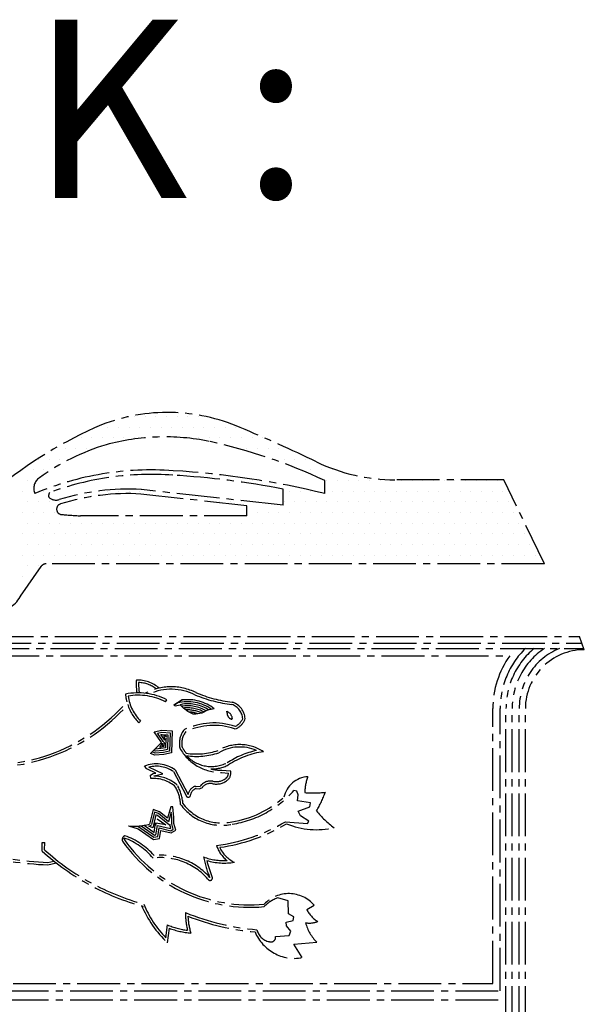
# Model space of a CAD drawing. Units: inches. Extents: x 2519 to 166611, y 89433 to 364205.
# Drawn here: x 27800 to 28051, y 107284 to 107722 of the extents above; entities that cross this region are included whole.
import ezdxf

# ---------------------------------------------------------------- set-up
doc = ezdxf.new("R2010")
doc.units = ezdxf.units.IN
doc.header["$MEASUREMENT"] = 0
doc.linetypes.add('CENTER2', pattern=[28.575, 19.05, -3.175, 3.175, -3.175])
doc.layers.add('SINGA', color=5, linetype='Continuous')
doc.layers.add('TB', color=7, linetype='Continuous')
doc.styles.add('tahoma', font='GOTHIC.TTF', dxfattribs={"height": 750})

# ---------------------------------------------------------------- blocks, each defined once
blk = doc.blocks.new('*X7')
at = {"color": 0}
for p, q in [((35945.3125, 8046.875), (35945.3125, 8046.875)), ((35960.9375, 8046.875), (35960.9375, 8046.875)), ((35976.5625, 8046.875), (35976.5625, 8046.875)), ((35992.1875, 8046.875), (35992.1875, 8046.875)), ((36007.8125, 8046.875), (36007.8125, 8046.875)), ((36023.4375, 8046.875), (36023.4375, 8046.875)), ((36039.0625, 8046.875), (36039.0625, 8046.875)), ((35890.625, 8031.25), (35890.625, 8031.25)), ((35906.25, 8031.25), (35906.25, 8031.25)), ((35921.875, 8031.25), (35921.875, 8031.25)), ((35937.5, 8031.25), (35937.5, 8031.25)), ((35953.125, 8031.25), (35953.125, 8031.25)), ((35968.75, 8031.25), (35968.75, 8031.25)), ((35984.375, 8031.25), (35984.375, 8031.25)), ((36000, 8031.25), (36000, 8031.25)), ((36015.625, 8031.25), (36015.625, 8031.25)), ((36031.25, 8031.25), (36031.25, 8031.25)), ((36046.875, 8031.25), (36046.875, 8031.25)), ((36062.5, 8031.25), (36062.5, 8031.25)), ((36078.125, 8031.25), (36078.125, 8031.25)), ((36093.75, 8031.25), (36093.75, 8031.25)), ((35867.1875, 8015.625), (35867.1875, 8015.625)), ((35882.8125, 8015.625), (35882.8125, 8015.625)), ((35898.4375, 8015.625), (35898.4375, 8015.625)), ((35914.0625, 8015.625), (35914.0625, 8015.625)), ((35929.6875, 8015.625), (35929.6875, 8015.625)), ((35945.3125, 8015.625), (35945.3125, 8015.625)), ((35960.9375, 8015.625), (35960.9375, 8015.625)), ((36023.4375, 8015.625), (36023.4375, 8015.625)), ((36039.0625, 8015.625), (36039.0625, 8015.625)), ((36054.6875, 8015.625), (36054.6875, 8015.625)), ((36070.3125, 8015.625), (36070.3125, 8015.625)), ((36085.9375, 8015.625), (36085.9375, 8015.625)), ((36101.5625, 8015.625), (36101.5625, 8015.625)), ((36117.1875, 8015.625), (36117.1875, 8015.625)), ((36132.8125, 8015.625), (36132.8125, 8015.625)), ((35843.75, 8000), (35843.75, 8000)), ((35859.375, 8000), (35859.375, 8000)), ((35875, 8000), (35875, 8000)), ((36109.375, 8000), (36109.375, 8000)), ((36125, 8000), (36125, 8000)), ((36140.625, 8000), (36140.625, 8000)), ((36156.25, 8000), (36156.25, 8000)), ((35804.6875, 7984.375), (35804.6875, 7984.375)), ((35820.3125, 7984.375), (35820.3125, 7984.375)), ((35835.9375, 7984.375), (35835.9375, 7984.375)), ((36148.4375, 7984.375), (36148.4375, 7984.375)), ((36164.0625, 7984.375), (36164.0625, 7984.375)), ((36179.6875, 7984.375), (36179.6875, 7984.375)), ((36195.3125, 7984.375), (36195.3125, 7984.375)), ((35781.25, 7968.75), (35781.25, 7968.75)), ((35796.875, 7968.75), (35796.875, 7968.75)), ((35812.5, 7968.75), (35812.5, 7968.75)), ((36203.125, 7968.75), (36203.125, 7968.75)), ((36218.75, 7968.75), (36218.75, 7968.75)), ((36234.375, 7968.75), (36234.375, 7968.75)), ((35789.0625, 7953.125), (35789.0625, 7953.125)), ((35867.1875, 7953.125), (35867.1875, 7953.125)), ((35882.8125, 7953.125), (35882.8125, 7953.125)), ((36085.9375, 7953.125), (36085.9375, 7953.125)), ((36101.5625, 7953.125), (36101.5625, 7953.125)), ((36117.1875, 7953.125), (36117.1875, 7953.125)), ((36226.5625, 7953.125), (36226.5625, 7953.125)), ((36242.1875, 7953.125), (36242.1875, 7953.125)), ((36257.8125, 7953.125), (36257.8125, 7953.125)), ((36273.4375, 7953.125), (36273.4375, 7953.125)), ((36289.0625, 7953.125), (36289.0625, 7953.125)), ((36304.6875, 7953.125), (36304.6875, 7953.125)), ((36320.3125, 7953.125), (36320.3125, 7953.125)), ((36335.9375, 7953.125), (36335.9375, 7953.125)), ((36351.5625, 7953.125), (36351.5625, 7953.125)), ((36367.1875, 7953.125), (36367.1875, 7953.125)), ((36382.8125, 7953.125), (36382.8125, 7953.125)), ((36398.4375, 7953.125), (36398.4375, 7953.125)), ((36414.0625, 7953.125), (36414.0625, 7953.125)), ((36429.6875, 7953.125), (36429.6875, 7953.125)), ((36445.3125, 7953.125), (36445.3125, 7953.125)), ((36460.9375, 7953.125), (36460.9375, 7953.125)), ((36476.5625, 7953.125), (36476.5625, 7953.125)), ((35781.25, 7937.5), (35781.25, 7937.5)), ((35796.875, 7937.5), (35796.875, 7937.5)), ((35812.5, 7937.5), (35812.5, 7937.5)), ((35906.25, 7937.5), (35906.25, 7937.5)), ((35921.875, 7937.5), (35921.875, 7937.5)), ((35937.5, 7937.5), (35937.5, 7937.5)), ((35953.125, 7937.5), (35953.125, 7937.5)), ((35968.75, 7937.5), (35968.75, 7937.5)), ((36171.875, 7937.5), (36171.875, 7937.5)), ((36187.5, 7937.5), (36187.5, 7937.5)), ((36203.125, 7937.5), (36203.125, 7937.5)), ((36234.375, 7937.5), (36234.375, 7937.5)), ((36250, 7937.5), (36250, 7937.5)), ((36265.625, 7937.5), (36265.625, 7937.5)), ((36281.25, 7937.5), (36281.25, 7937.5)), ((36296.875, 7937.5), (36296.875, 7937.5)), ((36312.5, 7937.5), (36312.5, 7937.5)), ((36328.125, 7937.5), (36328.125, 7937.5)), ((36343.75, 7937.5), (36343.75, 7937.5)), ((36359.375, 7937.5), (36359.375, 7937.5)), ((36375, 7937.5), (36375, 7937.5)), ((36390.625, 7937.5), (36390.625, 7937.5)), ((36406.25, 7937.5), (36406.25, 7937.5)), ((36421.875, 7937.5), (36421.875, 7937.5)), ((36437.5, 7937.5), (36437.5, 7937.5)), ((36453.125, 7937.5), (36453.125, 7937.5)), ((36468.75, 7937.5), (36468.75, 7937.5)), ((36484.375, 7937.5), (36484.375, 7937.5)), ((35789.0625, 7921.875), (35789.0625, 7921.875)), ((35804.6875, 7921.875), (35804.6875, 7921.875)), ((35820.3125, 7921.875), (35820.3125, 7921.875)), ((35835.9375, 7921.875), (35835.9375, 7921.875)), ((36070.3125, 7921.875), (36070.3125, 7921.875)), ((36085.9375, 7921.875), (36085.9375, 7921.875)), ((36101.5625, 7921.875), (36101.5625, 7921.875)), ((36164.0625, 7921.875), (36164.0625, 7921.875)), ((36179.6875, 7921.875), (36179.6875, 7921.875)), ((36195.3125, 7921.875), (36195.3125, 7921.875)), ((36210.9375, 7921.875), (36210.9375, 7921.875)), ((36226.5625, 7921.875), (36226.5625, 7921.875)), ((36242.1875, 7921.875), (36242.1875, 7921.875)), ((36257.8125, 7921.875), (36257.8125, 7921.875)), ((36273.4375, 7921.875), (36273.4375, 7921.875)), ((36289.0625, 7921.875), (36289.0625, 7921.875)), ((36304.6875, 7921.875), (36304.6875, 7921.875)), ((36320.3125, 7921.875), (36320.3125, 7921.875)), ((36335.9375, 7921.875), (36335.9375, 7921.875)), ((36351.5625, 7921.875), (36351.5625, 7921.875)), ((36367.1875, 7921.875), (36367.1875, 7921.875)), ((36382.8125, 7921.875), (36382.8125, 7921.875)), ((36398.4375, 7921.875), (36398.4375, 7921.875)), ((36414.0625, 7921.875), (36414.0625, 7921.875)), ((36429.6875, 7921.875), (36429.6875, 7921.875)), ((36445.3125, 7921.875), (36445.3125, 7921.875)), ((36460.9375, 7921.875), (36460.9375, 7921.875)), ((36476.5625, 7921.875), (36476.5625, 7921.875)), ((36492.1875, 7921.875), (36492.1875, 7921.875)), ((35781.25, 7906.25), (35781.25, 7906.25)), ((35796.875, 7906.25), (35796.875, 7906.25)), ((35812.5, 7906.25), (35812.5, 7906.25)), ((35828.125, 7906.25), (35828.125, 7906.25)), ((36125, 7906.25), (36125, 7906.25)), ((36140.625, 7906.25), (36140.625, 7906.25)), ((36156.25, 7906.25), (36156.25, 7906.25)), ((36171.875, 7906.25), (36171.875, 7906.25)), ((36187.5, 7906.25), (36187.5, 7906.25)), ((36203.125, 7906.25), (36203.125, 7906.25)), ((36218.75, 7906.25), (36218.75, 7906.25)), ((36234.375, 7906.25), (36234.375, 7906.25)), ((36250, 7906.25), (36250, 7906.25)), ((36265.625, 7906.25), (36265.625, 7906.25)), ((36281.25, 7906.25), (36281.25, 7906.25)), ((36296.875, 7906.25), (36296.875, 7906.25)), ((36312.5, 7906.25), (36312.5, 7906.25)), ((36328.125, 7906.25), (36328.125, 7906.25)), ((36343.75, 7906.25), (36343.75, 7906.25)), ((36359.375, 7906.25), (36359.375, 7906.25)), ((36375, 7906.25), (36375, 7906.25)), ((36390.625, 7906.25), (36390.625, 7906.25)), ((36406.25, 7906.25), (36406.25, 7906.25)), ((36421.875, 7906.25), (36421.875, 7906.25)), ((36437.5, 7906.25), (36437.5, 7906.25)), ((36453.125, 7906.25), (36453.125, 7906.25)), ((36468.75, 7906.25), (36468.75, 7906.25)), ((36484.375, 7906.25), (36484.375, 7906.25)), ((36500, 7906.25), (36500, 7906.25)), ((35789.0625, 7890.625), (35789.0625, 7890.625)), ((35804.6875, 7890.625), (35804.6875, 7890.625)), ((35820.3125, 7890.625), (35820.3125, 7890.625)), ((35835.9375, 7890.625), (35835.9375, 7890.625)), ((35851.5625, 7890.625), (35851.5625, 7890.625)), ((35867.1875, 7890.625), (35867.1875, 7890.625)), ((35882.8125, 7890.625), (35882.8125, 7890.625)), ((35898.4375, 7890.625), (35898.4375, 7890.625)), ((35914.0625, 7890.625), (35914.0625, 7890.625)), ((35929.6875, 7890.625), (35929.6875, 7890.625)), ((35945.3125, 7890.625), (35945.3125, 7890.625)), ((35960.9375, 7890.625), (35960.9375, 7890.625)), ((35976.5625, 7890.625), (35976.5625, 7890.625)), ((35992.1875, 7890.625), (35992.1875, 7890.625)), ((36007.8125, 7890.625), (36007.8125, 7890.625)), ((36023.4375, 7890.625), (36023.4375, 7890.625)), ((36039.0625, 7890.625), (36039.0625, 7890.625)), ((36054.6875, 7890.625), (36054.6875, 7890.625)), ((36070.3125, 7890.625), (36070.3125, 7890.625)), ((36085.9375, 7890.625), (36085.9375, 7890.625)), ((36101.5625, 7890.625), (36101.5625, 7890.625)), ((36117.1875, 7890.625), (36117.1875, 7890.625)), ((36132.8125, 7890.625), (36132.8125, 7890.625)), ((36148.4375, 7890.625), (36148.4375, 7890.625)), ((36164.0625, 7890.625), (36164.0625, 7890.625)), ((36179.6875, 7890.625), (36179.6875, 7890.625)), ((36195.3125, 7890.625), (36195.3125, 7890.625)), ((36210.9375, 7890.625), (36210.9375, 7890.625)), ((36226.5625, 7890.625), (36226.5625, 7890.625)), ((36242.1875, 7890.625), (36242.1875, 7890.625)), ((36257.8125, 7890.625), (36257.8125, 7890.625)), ((36273.4375, 7890.625), (36273.4375, 7890.625)), ((36289.0625, 7890.625), (36289.0625, 7890.625)), ((36304.6875, 7890.625), (36304.6875, 7890.625)), ((36320.3125, 7890.625), (36320.3125, 7890.625)), ((36335.9375, 7890.625), (36335.9375, 7890.625)), ((36351.5625, 7890.625), (36351.5625, 7890.625)), ((36367.1875, 7890.625), (36367.1875, 7890.625)), ((36382.8125, 7890.625), (36382.8125, 7890.625)), ((36398.4375, 7890.625), (36398.4375, 7890.625)), ((36414.0625, 7890.625), (36414.0625, 7890.625)), ((36429.6875, 7890.625), (36429.6875, 7890.625)), ((36445.3125, 7890.625), (36445.3125, 7890.625)), ((36460.9375, 7890.625), (36460.9375, 7890.625)), ((36476.5625, 7890.625), (36476.5625, 7890.625)), ((36492.1875, 7890.625), (36492.1875, 7890.625)), ((36507.8125, 7890.625), (36507.8125, 7890.625)), ((35781.25, 7875), (35781.25, 7875)), ((35796.875, 7875), (35796.875, 7875)), ((35812.5, 7875), (35812.5, 7875)), ((35828.125, 7875), (35828.125, 7875)), ((35843.75, 7875), (35843.75, 7875)), ((35859.375, 7875), (35859.375, 7875)), ((35875, 7875), (35875, 7875)), ((35890.625, 7875), (35890.625, 7875)), ((35906.25, 7875), (35906.25, 7875)), ((35921.875, 7875), (35921.875, 7875)), ((35937.5, 7875), (35937.5, 7875)), ((35953.125, 7875), (35953.125, 7875)), ((35968.75, 7875), (35968.75, 7875)), ((35984.375, 7875), (35984.375, 7875)), ((36000, 7875), (36000, 7875)), ((36015.625, 7875), (36015.625, 7875)), ((36031.25, 7875), (36031.25, 7875)), ((36046.875, 7875), (36046.875, 7875)), ((36062.5, 7875), (36062.5, 7875)), ((36078.125, 7875), (36078.125, 7875)), ((36093.75, 7875), (36093.75, 7875)), ((36109.375, 7875), (36109.375, 7875)), ((36125, 7875), (36125, 7875)), ((36140.625, 7875), (36140.625, 7875)), ((36156.25, 7875), (36156.25, 7875)), ((36171.875, 7875), (36171.875, 7875)), ((36187.5, 7875), (36187.5, 7875)), ((36203.125, 7875), (36203.125, 7875)), ((36218.75, 7875), (36218.75, 7875)), ((36234.375, 7875), (36234.375, 7875)), ((36250, 7875), (36250, 7875)), ((36265.625, 7875), (36265.625, 7875)), ((36281.25, 7875), (36281.25, 7875)), ((36296.875, 7875), (36296.875, 7875)), ((36312.5, 7875), (36312.5, 7875)), ((36328.125, 7875), (36328.125, 7875)), ((36343.75, 7875), (36343.75, 7875)), ((36359.375, 7875), (36359.375, 7875)), ((36375, 7875), (36375, 7875)), ((36390.625, 7875), (36390.625, 7875)), ((36406.25, 7875), (36406.25, 7875)), ((36421.875, 7875), (36421.875, 7875)), ((36437.5, 7875), (36437.5, 7875)), ((36453.125, 7875), (36453.125, 7875)), ((36468.75, 7875), (36468.75, 7875)), ((36484.375, 7875), (36484.375, 7875)), ((36500, 7875), (36500, 7875)), ((36515.625, 7875), (36515.625, 7875)), ((35789.0625, 7859.375), (35789.0625, 7859.375)), ((35804.6875, 7859.375), (35804.6875, 7859.375)), ((35820.3125, 7859.375), (35820.3125, 7859.375)), ((35835.9375, 7859.375), (35835.9375, 7859.375)), ((35851.5625, 7859.375), (35851.5625, 7859.375)), ((35867.1875, 7859.375), (35867.1875, 7859.375)), ((35882.8125, 7859.375), (35882.8125, 7859.375)), ((35898.4375, 7859.375), (35898.4375, 7859.375)), ((35914.0625, 7859.375), (35914.0625, 7859.375)), ((35929.6875, 7859.375), (35929.6875, 7859.375)), ((35945.3125, 7859.375), (35945.3125, 7859.375)), ((35960.9375, 7859.375), (35960.9375, 7859.375)), ((35976.5625, 7859.375), (35976.5625, 7859.375)), ((35992.1875, 7859.375), (35992.1875, 7859.375)), ((36007.8125, 7859.375), (36007.8125, 7859.375)), ((36023.4375, 7859.375), (36023.4375, 7859.375)), ((36039.0625, 7859.375), (36039.0625, 7859.375)), ((36054.6875, 7859.375), (36054.6875, 7859.375)), ((36070.3125, 7859.375), (36070.3125, 7859.375)), ((36085.9375, 7859.375), (36085.9375, 7859.375)), ((36101.5625, 7859.375), (36101.5625, 7859.375)), ((36117.1875, 7859.375), (36117.1875, 7859.375)), ((36132.8125, 7859.375), (36132.8125, 7859.375)), ((36148.4375, 7859.375), (36148.4375, 7859.375)), ((36164.0625, 7859.375), (36164.0625, 7859.375)), ((36179.6875, 7859.375), (36179.6875, 7859.375)), ((36195.3125, 7859.375), (36195.3125, 7859.375)), ((36210.9375, 7859.375), (36210.9375, 7859.375)), ((36226.5625, 7859.375), (36226.5625, 7859.375)), ((36242.1875, 7859.375), (36242.1875, 7859.375)), ((36257.8125, 7859.375), (36257.8125, 7859.375)), ((36273.4375, 7859.375), (36273.4375, 7859.375)), ((36289.0625, 7859.375), (36289.0625, 7859.375)), ((36304.6875, 7859.375), (36304.6875, 7859.375)), ((36320.3125, 7859.375), (36320.3125, 7859.375)), ((36335.9375, 7859.375), (36335.9375, 7859.375)), ((36351.5625, 7859.375), (36351.5625, 7859.375)), ((36367.1875, 7859.375), (36367.1875, 7859.375)), ((36382.8125, 7859.375), (36382.8125, 7859.375)), ((36398.4375, 7859.375), (36398.4375, 7859.375)), ((36414.0625, 7859.375), (36414.0625, 7859.375)), ((36429.6875, 7859.375), (36429.6875, 7859.375)), ((36445.3125, 7859.375), (36445.3125, 7859.375)), ((36460.9375, 7859.375), (36460.9375, 7859.375)), ((36476.5625, 7859.375), (36476.5625, 7859.375)), ((36492.1875, 7859.375), (36492.1875, 7859.375)), ((36507.8125, 7859.375), (36507.8125, 7859.375)), ((36523.4375, 7859.375), (36523.4375, 7859.375)), ((35781.25, 7843.75), (35781.25, 7843.75)), ((35796.875, 7843.75), (35796.875, 7843.75)), ((35812.5, 7843.75), (35812.5, 7843.75)), ((35828.125, 7843.75), (35828.125, 7843.75)), ((35843.75, 7843.75), (35843.75, 7843.75)), ((35859.375, 7843.75), (35859.375, 7843.75)), ((35875, 7843.75), (35875, 7843.75)), ((35890.625, 7843.75), (35890.625, 7843.75)), ((35906.25, 7843.75), (35906.25, 7843.75)), ((35921.875, 7843.75), (35921.875, 7843.75)), ((35937.5, 7843.75), (35937.5, 7843.75)), ((35953.125, 7843.75), (35953.125, 7843.75)), ((35968.75, 7843.75), (35968.75, 7843.75)), ((35984.375, 7843.75), (35984.375, 7843.75)), ((36000, 7843.75), (36000, 7843.75)), ((36015.625, 7843.75), (36015.625, 7843.75)), ((36031.25, 7843.75), (36031.25, 7843.75)), ((36046.875, 7843.75), (36046.875, 7843.75)), ((36062.5, 7843.75), (36062.5, 7843.75)), ((36078.125, 7843.75), (36078.125, 7843.75)), ((36093.75, 7843.75), (36093.75, 7843.75)), ((36109.375, 7843.75), (36109.375, 7843.75)), ((36125, 7843.75), (36125, 7843.75)), ((36140.625, 7843.75), (36140.625, 7843.75)), ((36156.25, 7843.75), (36156.25, 7843.75)), ((36171.875, 7843.75), (36171.875, 7843.75)), ((36187.5, 7843.75), (36187.5, 7843.75)), ((36203.125, 7843.75), (36203.125, 7843.75)), ((36218.75, 7843.75), (36218.75, 7843.75)), ((36234.375, 7843.75), (36234.375, 7843.75)), ((36250, 7843.75), (36250, 7843.75)), ((36265.625, 7843.75), (36265.625, 7843.75)), ((36281.25, 7843.75), (36281.25, 7843.75)), ((36296.875, 7843.75), (36296.875, 7843.75)), ((36312.5, 7843.75), (36312.5, 7843.75)), ((36328.125, 7843.75), (36328.125, 7843.75)), ((36343.75, 7843.75), (36343.75, 7843.75)), ((36359.375, 7843.75), (36359.375, 7843.75)), ((36375, 7843.75), (36375, 7843.75)), ((36390.625, 7843.75), (36390.625, 7843.75)), ((36406.25, 7843.75), (36406.25, 7843.75)), ((36421.875, 7843.75), (36421.875, 7843.75)), ((36437.5, 7843.75), (36437.5, 7843.75)), ((36453.125, 7843.75), (36453.125, 7843.75)), ((36468.75, 7843.75), (36468.75, 7843.75)), ((36484.375, 7843.75), (36484.375, 7843.75)), ((36500, 7843.75), (36500, 7843.75)), ((36515.625, 7843.75), (36515.625, 7843.75)), ((36531.25, 7843.75), (36531.25, 7843.75)), ((35789.0625, 7828.125), (35789.0625, 7828.125)), ((35804.6875, 7828.125), (35804.6875, 7828.125)), ((35781.25, 7812.5), (35781.25, 7812.5)), ((35796.875, 7812.5), (35796.875, 7812.5))]:
    blk.add_line(p, q, dxfattribs=at)

msp = doc.modelspace()

# ---------------------------------------------------------------- linework, layer by layer
at = {"linetype": 'CENTER2'}
for p, q in [((27865.20907, 107418.36876, 0), (27865.69353, 107419.32325, 0)), ((27872.55156, 107419.19974, 0), (27868.88419, 107416.88021, 0)), ((27868.88419, 107416.88021, 0), (27869.45449, 107416.6597, 0)), ((27869.45449, 107416.6597, 0), (27871.60397, 107417.02175, 0)), ((27872.76834, 107417.38812, 0), (27871.60397, 107417.02175, 0)), ((27894.83836, 107418.26913, 0), (27895.09746, 107418.20804, 0)), ((27854.07442, 107409.70987, 0), (27853.31145, 107408.95912, 0)), ((27900.45096, 107410.33632, 0), (27900.56509, 107410.89691, 0)), ((27864.48319, 107403.33736, 0), (27865.60291, 107403.30346, 0)), ((27864.82932, 107401.28377, 0), (27864.48319, 107403.33736, 0)), ((27865.60291, 107403.30346, 0), (27865.16181, 107402.5914, 0)), ((27865.16181, 107402.5914, 0), (27865.16181, 107402.5914, 0)), ((27895.90298, 107406.39977, 0), (27896.76852, 107406.48478, 0)), ((27858.45573, 107395.37044, 0), (27863.32164, 107400.25621, 0)), ((27862.54913, 107398.0477, 0), (27863.77063, 107399.91265, 0)), ((27864.44925, 107398.45459, 0), (27862.54913, 107398.0477, 0)), ((27863.77063, 107399.91265, 0), (27863.73671, 107398.59023, 0)), ((27864.07548, 107400.76999, 0), (27864.55106, 107400.21781, 0)), ((27864.55106, 107400.21781, 0), (27864.44925, 107398.45459, 0)), ((27893.07971, 107390.26646, 0), (27893.18572, 107390.32726, 0)), ((27868.6604, 107387.32139, 0), (27874.27447, 107376.68063, 0)), ((27869.48691, 107388.04871, 0), (27875.22119, 107377.18012, 0)), ((27890.09384, 107386.86664, 0), (27893.13313, 107386.59636, 0)), ((27890.18865, 107387.93284, 0), (27894.10429, 107387.58462, 0)), ((27878.47778, 107380.85884, 0), (27880.5181, 107380.72699, 0)), ((27878.40875, 107379.79067, 0), (27880.44907, 107379.65882, 0)), ((27881.38369, 107380.0973, 0), (27880.44907, 107379.65882, 0)), ((27857.72805, 107362.95405, 0), (27858.85585, 107363.40486, 0)), ((27859.45733, 107362.27784, 0), (27857.72805, 107362.95405, 0)), ((27859.74665, 107363.51376, 0), (27859.45733, 107362.27784, 0)), ((27865.24664, 107363.55512, 0), (27860.90814, 107364.40795, 0)), ((27861.41216, 107366.26, 0), (27865.24664, 107363.55512, 0)), ((27810.27224, 107351.96419, 0), (27810.33105, 107355.79207, 0)), ((27810.33105, 107355.79207, 0), (27811.40132, 107355.77563, 0)), ((27811.34997, 107352.43344, 0), (27811.40132, 107355.77563, 0)), ((27846.89711, 107356.92987, 0), (27846.75215, 107357.75218, 0)), ((27812.72135, 107346.86009, 0), (27815.49488, 107347.51748, 0)), ((27812.82099, 107345.78365, 0), (27816.56681, 107346.6715, 0)), ((27927.95897, 107325.87821, 0), (27931.35517, 107327.78918, 0)), ((27865.28686, 107313.37429, 0), (27865.95524, 107319.08779, 0)), ((27866.09832, 107311.09847, 0), (27866.85759, 107317.58889, 0)), ((27922.27815, 107310.49826, 0), (27932.4767, 107311.33505, 0)), ((27925.94922, 107304.49532, 0), (27922.27815, 107310.49826, 0))]:
    msp.add_line(p, q, dxfattribs=at)
at = {"linetype": 'CENTER2', "elevation": 0}
for points in [[(27868.88419, 107416.88021), (27872.55156, 107419.19974)], [(27886.83989, 107415.28473), (27883.84921, 107414.59863), (27881.26765, 107413.36934), (27878.68443, 107412.95607), (27877.46068, 107412.81757), (27875.01013, 107414.03661), (27873.10305, 107415.52877), (27871.74025, 107416.88603), (27871.60397, 107417.02175)], [(27863.32164, 107400.25621), (27860.0681, 107405.02996), (27863.46678, 107405.7169), (27868.09143, 107405.45431), (27867.83937, 107395.66155), (27864.44068, 107394.97461), (27860.36143, 107394.5583), (27858.45573, 107395.37044)], [(27864.07548, 107400.76999), (27861.59596, 107404.40805), (27863.53236, 107404.79943), (27867.15671, 107404.59364), (27866.9461, 107396.41172), (27864.30368, 107395.87764), (27860.50275, 107395.48973), (27859.14907, 107396.06661)], [(27864.82932, 107401.28377), (27863.12383, 107403.78614), (27863.59794, 107403.88197), (27866.22198, 107403.73298), (27866.05284, 107397.1619), (27864.16667, 107396.78067), (27860.64407, 107396.42116), (27859.84242, 107396.76279)], [(27865.58316, 107401.79755), (27865.27136, 107402.25502), (27865.15958, 107397.91207), (27864.02967, 107397.6837), (27860.78539, 107397.3526), (27860.53577, 107397.45897)], [(27858.61444, 107384.21848), (27858.47539, 107385.71423), (27859.69803, 107386.39674), (27860.7855, 107386.67096), (27856.83754, 107388.56697), (27855.74702, 107389.78878)], [(27860.00599, 107385.34277), (27860.09657, 107385.39333), (27863.91398, 107386.35595), (27857.76765, 107389.30772)], [(27918.49502, 107365.02793), (27928.28888, 107364.23185), (27928.96668, 107365.32126), (27925.15389, 107367.62555), (27924.19772, 107369.66366), (27929.36195, 107371.57822), (27929.63008, 107373.48281), (27925.82089, 107374.01907), (27923.9163, 107374.2872), (27924.18277, 107377.00781), (27923.49943, 107378.63846), (27922.27485, 107378.90797)], [(27848.72915, 107363.11782), (27852.94774, 107361.90238), (27859.75757, 107357.15613), (27862.4768, 107357.56967), (27863.01361, 107361.10686), (27867.63992, 107360.02825), (27869.67747, 107361.25643), (27868.85536, 107364.24683), (27868.8501, 107366.83088), (27868.4324, 107371.59015), (27867.48038, 107371.58822), (27865.99459, 107366.55306), (27862.4527, 107369.40192), (27859.59443, 107370.48413), (27857.97569, 107363.95267)], [(27852.31701, 107363.03348), (27853.34545, 107362.73717), (27859.98044, 107358.11278), (27861.67563, 107358.37059), (27862.25973, 107362.21936), (27867.48626, 107361.00081), (27868.61464, 107361.68097), (27867.94334, 107364.1228), (27867.93791, 107366.79), (27867.72649, 107369.19889), (27866.4841, 107364.98858), (27861.99399, 107368.60013), (27860.23265, 107369.26701), (27858.86117, 107363.73321)], [(27854.27298, 107363.2027), (27860.2033, 107359.06944), (27860.87446, 107359.17151), (27861.50585, 107363.33186), (27867.3326, 107361.97338), (27867.55181, 107362.10551), (27867.08527, 107363.80251), (27866.97361, 107363.4241), (27861.53528, 107367.79834), (27860.87088, 107368.04989), (27859.74665, 107363.51376)], [(27855.58209, 107363.40227), (27860.11441, 107360.24338), (27860.75196, 107364.44436), (27860.90814, 107364.40795), (27860.63213, 107363.2943)], [(27914.11105, 107313.88172), (27920.09435, 107314.30191), (27920.90621, 107316.34361), (27918.99746, 107318.65179), (27918.85814, 107320.28354), (27921.98454, 107321.10593), (27922.25322, 107322.73852), (27919.80268, 107323.95756), (27919.65477, 107329.8054), (27915.1639, 107331.15629)]]:
    msp.add_lwpolyline(points, dxfattribs=at)
at = {"linetype": 'CENTER2'}
for centre, radius, start, end in [((27880.12252, 107426.12435, 0), 28.0102, 176.1734693, 187.7117648), ((27852.91749, 107413.84517, 0), 14.16795, 48.4907939, 93.0049847), ((27880.12252, 107426.12435, 0), 26.9398, 178.2654783, 188.016355), ((27852.91749, 107413.84517, 0), 13.09755, 51.7675738, 88.7856474), ((27867.71689, 107400.11611, 0), 24.93268, 63.7819444, 117.6967685), ((27852.9519, 107394.22002, 0), 28.15176, 63.0890479, 101.5540117), ((27868.44292, 107423.8483, 0), 21.2285, 185.5334216, 195.0810416), ((27852.9519, 107394.22002, 0), 27.08136, 63.0890479, 99.4686037), ((27868.44292, 107423.8483, 0), 20.1581, 188.3170628, 224.5375978), ((27867.71689, 107400.11611, 0), 23.86228, 63.7819444, 114.0082054), ((27900.81428, 107473.9715, 0), 57.09241, 246.7298619, 263.876549), ((27900.81428, 107473.9715, 0), 56.02201, 246.7298619, 263.876549), ((27786.44472, 107471.82025, 0), 82.58174, 263.5285588, 318.515817), ((27786.44472, 107471.82025, 0), 81.51134, 263.5285588, 318.9822687), ((27868.44292, 107423.8483, 0), 21.2285, 198.486875, 224.5375978), ((27874.88623, 107399.68934, 0), 18.73732, 54.8793311, 103.5070378), ((27874.88623, 107399.68934, 0), 16.91277, 60.0786221, 99.0180251), ((27874.88623, 107399.68934, 0), 19.64959, 52.5303161, 96.823731), ((27874.88623, 107399.68934, 0), 17.82504, 57.573722, 96.823731), ((27874.88623, 107399.68934, 0), 16.0005, 62.3656254, 96.823731), ((27892.15879, 107410.31029, 0), 7.35635, 3.9917721, 69.5902661), ((27892.15879, 107410.31029, 0), 8.42675, 3.9917721, 69.5902661), ((27874.88623, 107399.68934, 0), 15.08823, 65.0310644, 93.024969), ((27874.88623, 107399.68934, 0), 14.17596, 70.947572, 88.0394902), ((27879.40941, 107410.51748, 0), 13.52219, 7.0146413, 15.8385637), ((27890.52829, 107410.17644, 0), 4.45263, 12.6690737, 64.8838814), ((27894.85835, 107412.84229, 0), 2.13686, 198.3699859, 251.8633524), ((27894.48335, 107411.08078, 0), 0.3958, 222.8519253, 10.5115166), ((27886.63409, 107378.47156, 0), 30.49653, 71.6398762, 115.4470488), ((27886.63409, 107378.47156, 0), 29.42613, 71.6398762, 114.9813198), ((27892.19358, 107414.545, 0), 8.19768, 299.5789932, 332.992626), ((27892.19358, 107414.545, 0), 9.26808, 299.5789932, 332.992626), ((27880.89565, 107399.85112, 0), 9.60056, 140.0999623, 192.0608886), ((27880.89565, 107399.85112, 0), 8.53016, 141.6416975, 191.0261886), ((27890.03207, 107407.98533, 0), 21.11877, 208.6954317, 270.1675614), ((27890.03207, 107407.98533, 0), 20.04837, 209.1504853, 218.5460061), ((27898.19715, 107380.17785, 0), 19.15755, 56.6441297, 120.8588136), ((27898.19715, 107380.17785, 0), 18.08715, 65.9155007, 120.8588136), ((27878.8872, 107426.00486, 0), 30.84772, 261.5459338, 288.3199656), ((27878.8872, 107426.00486, 0), 31.91812, 261.9328229, 288.3199656), ((27885.65438, 107405.11767, 0), 15.53364, 223.6141586, 296.5641863), ((27914.18013, 107358.13345, 0), 39.50484, 102.5765075, 123.1093973), ((27914.18013, 107358.13345, 0), 38.43445, 98.151158, 123.1093973), ((27861.00923, 107376.22374, 0), 14.54995, 54.36211, 111.2024712), ((27861.00923, 107376.22374, 0), 13.47955, 55.4160303, 103.9149282), ((27885.65438, 107405.11767, 0), 16.60404, 268.5587511, 296.5641863), ((27859.86467, 107369.91521, 0), 15.4282, 47.0994807, 89.4751934), ((27890.03207, 107407.98533, 0), 20.04837, 256.1614223, 270.1675614), ((27890.13508, 107386.6855, 0), 2.99938, 306.8802799, 358.2968994), ((27890.13508, 107386.6855, 0), 4.06977, 306.8802799, 12.7633721), ((27929.24092, 107373.36811, 0), 11.69507, 93.5414173, 167.2209524), ((27944.04617, 107378.4221, 0), 16.87945, 156.9136366, 181.5486488), ((27859.86467, 107369.91521, 0), 14.3578, 47.0994807, 94.995472), ((27853.63311, 107371.72103, 0), 18.22266, 3.0326401, 28.5597486), ((27853.63311, 107371.72103, 0), 19.29306, 4.0035658, 28.5597486), ((27879.87421, 107376.34184, 0), 4.72793, 107.17899, 169.7872701), ((27885.24475, 107377.28851, 0), 5.84503, 80.3404516, 143.9653405), ((27885.24475, 107377.28851, 0), 4.77464, 80.3404516, 143.9653405), ((27887.86633, 107389.27801, 0), 7.51028, 255.2387829, 309.184071), ((27887.86633, 107389.27801, 0), 6.43988, 255.2387829, 309.184071), ((27875.25804, 107376.94211, 0), 1.01773, 194.8877327, 2.7156788), ((27879.87421, 107376.34184, 0), 3.65753, 107.17899, 169.7872701), ((27887.68161, 107409.54363, 0), 45.13821, 278.9027276, 311.9156278), ((27887.68161, 107409.54363, 0), 46.20861, 278.9027276, 318.4720089), ((27930.93239, 107424.99811, 0), 47.1822, 265.4298, 276.5137338), ((27879.51893, 107399.88524, 0), 60.79531, 330.3570511, 339.0225411), ((27890.12913, 107386.07024, 0), 22.67181, 216.1844791, 281.9738379), ((27890.12913, 107386.07024, 0), 21.60141, 217.0071152, 281.9738379), ((27963.7466, 107394.70598, 0), 40.05952, 218.4124424, 233.866958), ((27851.1161, 107388.30405, 0), 25.29908, 264.5861423, 285.7320988), ((27878.79849, 107430.72299, 0), 76.75712, 276.7194614, 301.1426498), ((27878.79849, 107430.72299, 0), 77.82752, 277.7361091, 301.1426498), ((27932.30945, 107395.83831, 0), 34.38636, 247.3163403, 283.1373665), ((27821.72818, 107532.24546, 0), 185.60403, 246.716153, 267.2185088), ((27821.72818, 107532.24546, 0), 186.67443, 246.9100613, 267.2650857), ((27847.62419, 107357.06886, 0), 1.77105, 107.0137406, 205.2946203), ((27837.08292, 107330.14585, 0), 30.3211, 40.7756605, 70.6969893), ((27902.78893, 107396.42603, 0), 69.509, 215.2470768, 275.1694538), ((27837.08292, 107330.14585, 0), 29.2507, 39.678422, 70.6969893), ((27902.78893, 107396.42603, 0), 68.4386, 215.2470768, 275.2938817), ((27901.57222, 107359.11643, 0), 14.54678, 198.5313773, 231.6860024), ((27884.54427, 107433.90603, 0), 110.59294, 227.810857, 254.6023348), ((27884.54427, 107433.90603, 0), 109.52255, 228.0637385, 254.6023348), ((27862.96491, 107321.00759, 0), 29.08794, 41.3027547, 95.7626471), ((27901.57222, 107359.11643, 0), 13.47638, 204.1456626, 244.5706267), ((27862.96491, 107321.00759, 0), 28.01754, 41.3027547, 96.907291), ((27891.41158, 107375.1452, 0), 27.46629, 250.1343453, 272.3830771), ((27925.01605, 107357.26085, 0), 43.66726, 190.4863113, 202.988542), ((27925.01605, 107357.26085, 0), 42.59687, 192.9329355, 202.988542), ((27891.41158, 107375.1452, 0), 28.53668, 253.9037931, 278.8166575), ((27884.97659, 107339.95231, 0), 1.06474, 205.1254722, 39.1658236), ((27920.00818, 107317.99751, 0), 14.98769, 40.7919225, 136.6842364), ((27897.92768, 107345.53344, 0), 46.89217, 202.0723612, 227.2517993), ((27897.92768, 107345.53344, 0), 45.82177, 202.0723612, 224.5741179), ((27920.57824, 107316.09291, 0), 16.00689, 109.7703153, 136.0620866), ((27906.75835, 107324.4846, 0), 32.77027, 179.9171498, 193.8175948), ((27914.81595, 107424.96352, 0), 108.41312, 247.8770697, 265.2434068), ((27940.21991, 107332.32126, 0), 13.85075, 207.7216545, 237.9304654), ((27880.13716, 107353.69499, 0), 37.40033, 247.7163374, 262.006766), ((27906.75835, 107324.4846, 0), 31.69987, 182.7945032, 196.6390828), ((27914.81595, 107424.96352, 0), 109.48352, 248.7282185, 264.8549421), ((27929.12293, 107330.33465, 0), 10.4443, 260.6542805, 291.0002436), ((27946.70642, 107325.41386, 0), 20.01744, 195.6053242, 224.6945742), ((27880.13716, 107353.69499, 0), 38.47073, 249.8068336, 264.4041177), ((27922.55026, 107323.18491, 0), 18.99615, 202.4813281, 280.307379), ((27912.64143, 107318.48614, 0), 6.99219, 192.9114308, 258.6015712), ((27912.06074, 107313.54837, 0), 2.07724, 247.3132668, 9.2345243)]:
    msp.add_arc(centre, radius, start, end, dxfattribs=at)
at = {"layer": 'SINGA', "linetype": 'CENTER2'}
for p, q in [((27936.05531, 107511.0464, 0), (27936.05531, 107516.84002, 0)), ((28015.64967, 107517.23946, 0), (27967.1996, 107517.23946, 0)), ((28033.72544, 107479.77551, 0), (28015.64967, 107517.23946, 0)), ((27917.5354, 107505.86132, 0), (27854.44039, 107512.87661, 0)), ((27917.5354, 107505.86132, 0), (27917.5354, 107513.06396, 0)), ((27901.37974, 107505.63824, 0), (27854.2186, 107510.8819, 0)), ((27901.37974, 107501.18348, 0), (27901.37974, 107505.63824, 0)), ((27901.37974, 107501.18348, 0), (27827.39192, 107501.18348, 0)), ((27800.58949, 107465.40828, 0), (27809.78896, 107478.62803, 0)), ((28033.72544, 107479.77551, 0), (27811.98546, 107479.77551, 0)), ((27530.20205, 107447.47113, 0), (28049.31179, 107447.47113, 0)), ((28051.47561, 107441.58394, 0), (28049.31179, 107447.47113, 0)), ((27528.23494, 107442.11913, 0), (28051.2789, 107442.11913, 0)), ((27529.12908, 107444.55186, 0), (28050.38475, 107444.55186, 0)), ((27561.20332, 107438.90794, 0), (28018.31052, 107438.90794, 0)), ((28010.80046, 107292.95792, 0), (28010.80046, 107415.35917, 0)), ((28014.01165, 107289.74672, 0), (28014.01165, 107415.35917, 0)), ((28016.62683, 107015.62465, 0), (28016.62683, 107415.35917, 0)), ((28019.36365, 107015.62465, 0), (28019.36365, 107415.35917, 0)), ((28022.51402, 107015.62465, 0), (28022.51402, 107415.35917, 0)), ((28025.25084, 107015.62465, 0), (28025.25084, 107415.35917, 0)), ((27568.71338, 107292.95792, 0), (28010.80046, 107292.95792, 0)), ((27565.50218, 107289.74672, 0), (28014.01165, 107289.74672, 0)), ((27565.50218, 107285.73273, 0), (28016.62683, 107285.73273, 0))]:
    msp.add_line(p, q, dxfattribs=at)
for centre, radius, start, end in [((27866.06557, 107466.40673, 0), 80.7915, 66.4369429, 111.2926797), ((27912.76869, 107364.37362, 0), 192.92729, 113.2125905, 129.6136017), ((27626.98021, 106890.71336, 0), 704.14598, 64.29627255, 67.33102295), ((27864.82522, 107437.02765, 0), 99.27971, 78.5104658, 105.2478255), ((27832.3752, 107296.08708, 0), 243.88814, 64.8421597, 77.6351057), ((27867.96001, 107436.39211, 0), 100.75784, 106.8728395, 125.8121121), ((27967.1996, 107597.51937, 0), 80.2799, 244.2962726, 270), ((27858.947, 107387.89826, 0), 133.71683, 85.8786226, 112.8773209), ((27846.1483, 107145.36734, 0), 376.56931, 76.1870533, 86.5884279), ((27812.38893, 107513.31539, 0), 5.86165, 125.2767327, 202.2399949), ((27858.947, 107387.89826, 0), 131.70983, 85.8732278, 110.1314194), ((27846.1483, 107145.36734, 0), 374.56231, 79.0128951, 86.5903343), ((27848.40227, 107410.97371, 0), 102.08435, 86.6681868, 107.4170937), ((27815.32394, 107510.16296, 0), 2.20753, 140.6935045, 196.9199692), ((27816.45734, 107512.71344, 0), 4.55273, 224.5334656, 287.7568318), ((27848.40227, 107410.97371, 0), 100.07735, 86.6681868, 107.4170937), ((27819.10991, 107504.1425, 0), 2.41309, 105.95558, 254.04442), ((27837.09001, 107699.9116, 0), 198.96461, 264.623366, 267.206134), ((27811.98546, 107477.09951, 0), 2.676, 90, 145.1663842), ((27789.57976, 107471.21277, 0), 12.47865, 270.8134435, 334.6333374), ((28051.47561, 107415.35917, 0), 37.46395, 134.4153097, 180), ((28051.47561, 107415.35917, 0), 34.84878, 129.8353624, 180), ((28051.47561, 107415.35917, 0), 32.11196, 123.5573092, 180), ((28051.47561, 107415.35917, 0), 28.96158, 112.4847253, 180), ((28051.47561, 107415.35917, 0), 40.67515, 144.6234599, 180), ((28051.47561, 107415.35917, 0), 26.22477, 90, 180)]:
    msp.add_arc(centre, radius, start, end, dxfattribs=at)

# ---------------------------------------------------------------- block references
at = {"layer": 'SINGA', "linetype": 'CENTER2', "xscale": 0.3040905369385882, "yscale": 0.3040905407196173, "zscale": 0.3040905371609182}
msp.add_blockref('*X7', (16920.73412, 105098.45142, 0), dxfattribs=at)

# ---------------------------------------------------------------- texts
at = {"layer": 'TB', "style": 'tahoma'}
msp.add_text('PEMILIK : ', height=79.366535, dxfattribs=at).set_placement((27462.55356, 107642.66388))

doc.saveas('drawing.dxf')
